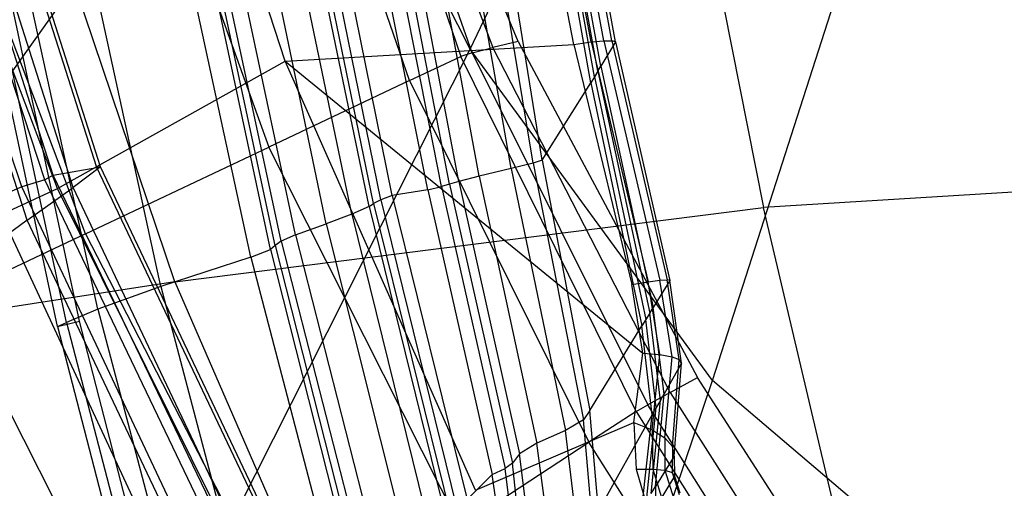
# Model space of a CAD drawing. Extents: x -10.1 to 10.1, y -14 to 14.
# Drawn here: x -4.7 to -1.7, y -8.5 to -7.1 of the extents above; entities that cross this region are included whole.
import ezdxf

# ---------------------------------------------------------------- set-up
doc = ezdxf.new("R2010")
doc.units = 0
doc.layers.get('0').update_dxf_attribs({"color": 9, "linetype": 'CONTINUOUS'})

# ---------------------------------------------------------------- blocks, each defined once
blk = doc.blocks.new('*U6')
at = {"color": 251}
for points in [[(-3.3387, -7.1451, -3.3796), (-1.9559, -4.2455, -4.4481)], [(-2.582, -8.18, -3.3792), (-1.5126, -4.8518, -4.4478)], [(-3.0149, -7.131, -4.0342), (-3.3228, -5.5433, -4.1925)], [(-2.9611, -7.1231, -4.0748), (-3.2593, -5.5404, -4.2339)], [(-2.9221, -7.1193, -4.1244), (-3.2137, -5.5411, -4.2865)], [(-2.8964, -7.119, -4.1821), (-3.1843, -5.5452, -4.3491)], [(-2.8853, -7.1225, -4.2487), (-3.1727, -5.553, -4.4228)], [(-2.9307, -7.1987, -5.9928), (-3.2168, -5.6267, -6.1218)], [(-2.951, -7.232, -6.7509), (-3.2335, -5.6555, -6.79)], [(-2.9401, -7.2145, -6.3539), (-3.225, -5.6404, -6.4379)], [(-3.9166, -7.1827, -3.5457), (-4.4049, -5.6865, -3.6079)], [(-2.9625, -7.2502, -7.1648), (-3.2426, -5.6724, -7.1815)], [(-3.2105, -7.5185, -12.8212), (-3.4891, -5.924, -12.8184)], [(-3.1423, -7.5016, -12.7554), (-3.4053, -5.9121, -12.7573)], [(-3.1142, -7.4919, -12.655), (-3.3699, -5.9073, -12.6494)], [(-3.4289, -7.5743, -13.0711), (-3.746, -5.9603, -13.0697)], [(-3.4031, -7.5675, -13.029), (-3.7158, -5.9562, -13.0257)], [(-3.3743, -7.5583, -12.9291), (-3.6805, -5.952, -12.9176)], [(-3.3114, -7.542, -12.8587), (-3.607, -5.9414, -12.8466)], [(-4.5051, -7.5146, 0.6642), (-4.9951, -5.9828, 0.6756)], [(-4.4936, -7.5126, 0.5865), (-4.984, -5.9786, 0.5979)], [(-3.6176, -7.6165, -13.1304), (-3.9486, -5.9905, -13.1228)], [(-3.5828, -7.6027, -13.1134), (-3.91, -5.983, -13.1086)], [(-3.471, -7.5847, -13.095), (-3.7943, -5.9675, -13.0918)], [(-5.1558, -7.756, -2.04), (-3.9123, -6.0135, -3.3951)], [(-4.5784, -7.5772, 0.4507), (-5.0783, -6.0118, 0.4631)], [(-3.7089, -7.6611, -13.3591), (-4.0522, -6.0117, -13.3502)], [(-3.6543, -7.6365, -13.197), (-3.9939, -5.9998, -13.186)], [(-3.6406, -7.6276, -13.159), (-3.9758, -5.996, -13.1495)], [(-3.3387, -7.1451, -3.3796), (-3.9123, -6.0135, -3.3951)], [(-4.7392, -7.5757, 1.7579), (-5.2517, -6.0563, 1.7705)], [(-4.6273, -7.5805, -2.9785), (-5.2116, -6.0417, -2.9663)], [(-4.6676, -7.5538, 1.6881), (-5.1648, -6.0392, 1.7034)], [(-4.6407, -7.5387, 1.5803), (-5.1255, -6.0318, 1.5876)], [(-3.8848, -7.7255, -13.6462), (-4.2411, -6.0486, -13.6379)], [(-3.7883, -7.6913, -13.5075), (-4.1351, -6.028, -13.5006)], [(-4.722, -7.6798, 0.376), (-5.2373, -6.0679, 0.3874)], [(-3.9622, -7.7711, -13.8949), (-4.3222, -6.081, -13.8927)], [(-3.9483, -7.7587, -13.8061), (-4.309, -6.0728, -13.8009)], [(-3.9289, -7.7451, -13.72), (-4.2892, -6.0633, -13.7124)], [(-3.7384, -6.0828, 2.2008), (-3.3679, -7.1682, 2.3467)], [(-3.3325, -7.157, 2.2521), (-3.7123, -6.0769, 2.12)], [(-3.673, -6.0711, 1.9348), (-3.2681, -7.1406, 2.0239)], [(-3.1892, -7.1218, 1.7288), (-3.6271, -6.0654, 1.6975)], [(-4.0239, -7.7949, -13.96), (-4.3907, -6.0995, -13.9572)], [(-3.5284, -7.2434, 2.4461), (-3.9096, -6.1392, 2.309)], [(-4.3054, -7.8862, -14.1376), (-4.6832, -6.1518, -14.1313)], [(-4.6274, -8.0113, -14.7032), (-5.0122, -6.2096, -14.7032)], [(-4.5994, -7.9992, -14.633), (-4.9853, -6.2049, -14.633)], [(-4.5593, -7.9953, -14.7032), (-4.9433, -6.1973, -14.7032)], [(-4.5022, -7.9572, -14.3895), (-4.8886, -6.1881, -14.3802)], [(-2.696, -6.264, 3.8), (-2.423, -7.6397, 3.7772)], [(-4.3842, -6.2964, 2.5763), (-3.9682, -7.4514, 2.6885)], [(-4.2617, -7.8719, 3.7781), (-4.7406, -6.452, 3.8023)], [(-4.5401, -7.7223, 2.9147), (-5.0026, -6.5013, 2.8348)], [(-3.9166, -7.1827, -3.5457), (-3.0149, -7.131, -4.0342)], [(-3.1892, -7.1218, 1.7288), (-3.2681, -7.1406, 2.0239)], [(-3.1892, -7.1218, 1.7288), (-2.6288, -8.1711, 1.7501)], [(-3.0149, -7.131, -4.0342), (-2.9611, -7.1231, -4.0748)], [(-3.0149, -7.131, -4.0342), (-2.8345, -7.8804, -3.9746)], [(-2.9611, -7.1231, -4.0748), (-2.9221, -7.1193, -4.1244)], [(-2.9611, -7.1231, -4.0748), (-2.7831, -7.8718, -4.0175)], [(-2.8853, -7.1225, -4.2487), (-2.9307, -7.1987, -5.9928)], [(-2.9221, -7.1193, -4.1244), (-2.8964, -7.119, -4.1821)], [(-2.9221, -7.1193, -4.1244), (-2.7466, -7.8672, -4.0685)], [(-2.8853, -7.1225, -4.2487), (-2.8964, -7.119, -4.1821)], [(-2.8964, -7.119, -4.1821), (-2.7238, -7.8659, -4.1272)], [(-2.8853, -7.1225, -4.2487), (-2.7159, -7.8681, -4.1942)], [(-4.4, -9.2472, -2.0245), (-3.3387, -7.1451, -3.3796)], [(-3.3325, -7.157, 2.2521), (-3.3679, -7.1682, 2.3467)], [(-2.582, -8.18, -3.3792), (-3.3387, -7.1451, -3.3796)], [(-3.3325, -7.157, 2.2521), (-3.2681, -7.1406, 2.0239)], [(-3.3325, -7.157, 2.2521), (-2.7843, -8.256, 2.348)], [(-2.7148, -8.2178, 2.0878), (-3.2681, -7.1406, 2.0239)], [(-4.6273, -7.5805, -2.9785), (-3.9166, -7.1827, -3.5457)], [(-3.3227, -8.5222, -3.502), (-3.9166, -7.1827, -3.5457)], [(-3.9166, -7.1827, -3.5457), (-2.7993, -8.0949, -3.9435)], [(-3.5284, -7.2434, 2.4461), (-3.3679, -7.1682, 2.3467)], [(-2.8207, -8.2769, 2.453), (-3.3679, -7.1682, 2.3467)], [(-2.9401, -7.2145, -6.3539), (-2.951, -7.232, -6.7509)], [(-2.9401, -7.2145, -6.3539), (-2.9307, -7.1987, -5.9928)], [(-2.9401, -7.2145, -6.3539), (-2.7784, -7.9701, -6.3252)], [(-2.9307, -7.1987, -5.9928), (-2.7675, -7.9522, -5.9512)], [(-3.5284, -7.2434, 2.4461), (-3.9682, -7.4514, 2.6885)], [(-3.5284, -7.2434, 2.4461), (-2.9681, -8.3729, 2.5478)], [(-3.1142, -7.4919, -12.655), (-2.9625, -7.2502, -7.1648)], [(-2.951, -7.232, -6.7509), (-2.9625, -7.2502, -7.1648)], [(-2.9625, -7.2502, -7.1648), (-2.8029, -8.0099, -7.1555)], [(-2.951, -7.232, -6.7509), (-2.7905, -7.9898, -6.7351)], [(-4.5401, -7.7223, 2.9147), (-3.9682, -7.4514, 2.6885)], [(-3.3705, -8.6363, 2.7776), (-3.9682, -7.4514, 2.6885)], [(-3.1423, -7.5016, -12.7554), (-3.2105, -7.5185, -12.8212)], [(-3.1142, -7.4919, -12.655), (-3.1423, -7.5016, -12.7554)], [(-3.1423, -7.5016, -12.7554), (-2.9855, -8.3027, -12.7493)], [(-3.1142, -7.4919, -12.655), (-2.9651, -8.2734, -12.6523)], [(0.0005, -7.4914, 3.7764), (-2.423, -7.6397, 3.7772)], [(-4.6407, -7.5387, 1.5803), (-4.5051, -7.5146, 0.6642)], [(-4.4936, -7.5126, 0.5865), (-4.5784, -7.5772, 0.4507)], [(-4.4936, -7.5126, 0.5865), (-4.5051, -7.5146, 0.6642)], [(-3.8439, -8.9075, 0.6796), (-4.5051, -7.5146, 0.6642)], [(-3.8348, -8.9012, 0.602), (-4.4936, -7.5126, 0.5865)], [(-3.2105, -7.5185, -12.8212), (-3.3114, -7.542, -12.8587)], [(-3.2105, -7.5185, -12.8212), (-3.0411, -8.3365, -12.8202)], [(-4.6676, -7.5538, 1.6881), (-4.7392, -7.5757, 1.7579)], [(-4.6407, -7.5387, 1.5803), (-4.6676, -7.5538, 1.6881)], [(-3.9741, -9.0012, 1.6931), (-4.6676, -7.5538, 1.6881)], [(-3.9474, -8.9805, 1.5713), (-4.6407, -7.5387, 1.5803)], [(-3.3743, -7.5583, -12.9291), (-3.4031, -7.5675, -13.029)], [(-3.3114, -7.542, -12.8587), (-3.3743, -7.5583, -12.9291)], [(-3.3743, -7.5583, -12.9291), (-3.1849, -8.4096, -12.9368)], [(-3.3114, -7.542, -12.8587), (-3.1308, -8.3755, -12.8651)], [(-5.3266, -7.9037, -2.2731), (-4.6273, -7.5805, -2.9785)], [(-4.7392, -7.5757, 1.7579), (-4.8265, -7.613, 1.7914)], [(-4.044, -9.0506, 1.7674), (-4.7392, -7.5757, 1.7579)], [(-4.722, -7.6798, 0.376), (-4.5784, -7.5772, 0.4507)], [(-3.93, -8.9858, -2.9527), (-4.6273, -7.5805, -2.9785)], [(-3.9079, -8.9922, 0.4644), (-4.5784, -7.5772, 0.4507)], [(-3.471, -7.5847, -13.095), (-3.5828, -7.6027, -13.1134)], [(-3.471, -7.5847, -13.095), (-3.4289, -7.5743, -13.0711)], [(-3.471, -7.5847, -13.095), (-3.2703, -8.4737, -13.0977)], [(-3.4031, -7.5675, -13.029), (-3.4289, -7.5743, -13.0711)], [(-3.4289, -7.5743, -13.0711), (-3.2292, -8.4544, -13.0746)], [(-3.4031, -7.5675, -13.029), (-3.2068, -8.4381, -13.0332)], [(-4.1298, -9.1107, 1.7923), (-4.8265, -7.613, 1.7914)], [(-3.6176, -7.6165, -13.1304), (-3.6406, -7.6276, -13.159)], [(-3.5828, -7.6027, -13.1134), (-3.6176, -7.6165, -13.1304)], [(-3.6176, -7.6165, -13.1304), (-3.3818, -8.5761, -13.1316)], [(-3.5828, -7.6027, -13.1134), (-3.3486, -8.5519, -13.1145)], [(-4.2617, -7.8719, 3.7781), (-2.423, -7.6397, 3.7772)], [(-3.6543, -7.6365, -13.197), (-3.7089, -7.6611, -13.3591)], [(-3.6543, -7.6365, -13.197), (-3.6406, -7.6276, -13.159)], [(-3.6543, -7.6365, -13.197), (-3.4125, -8.6178, -13.1983)], [(-3.6406, -7.6276, -13.159), (-3.4015, -8.5978, -13.1609)], [(-2.0814, -9.0878, 3.7526), (-2.423, -7.6397, 3.7772)], [(-4.722, -7.6798, 0.376), (-5.1558, -7.9975, 0.376)], [(-4.0297, -9.139, 0.3915), (-4.722, -7.6798, 0.376)], [(-3.7089, -7.6611, -13.3591), (-3.7883, -7.6913, -13.5075)], [(-3.7089, -7.6611, -13.3591), (-3.4629, -8.6566, -13.3588)], [(-3.8848, -7.7255, -13.6462), (-3.7883, -7.6913, -13.5075)], [(-3.7883, -7.6913, -13.5075), (-3.5359, -8.6996, -13.5073)], [(-4.5401, -7.7223, 2.9147), (-5.0969, -7.9859, 2.965)], [(-4.5401, -7.7223, 2.9147), (-3.8935, -8.9788, 2.9872)], [(-3.9289, -7.7451, -13.72), (-3.9483, -7.7587, -13.8061)], [(-3.8848, -7.7255, -13.6462), (-3.9289, -7.7451, -13.72)], [(-3.9289, -7.7451, -13.72), (-3.6687, -8.7607, -13.7206)], [(-3.8848, -7.7255, -13.6462), (-3.6246, -8.7458, -13.6475)], [(-4.0239, -7.7949, -13.96), (-3.9622, -7.7711, -13.8949)], [(-3.9483, -7.7587, -13.8061), (-3.9622, -7.7711, -13.8949)], [(-3.9622, -7.7711, -13.8949), (-3.7061, -8.7816, -13.8916)], [(-3.9483, -7.7587, -13.8061), (-3.6905, -8.7715, -13.8045)], [(-4.0239, -7.7949, -13.96), (-4.3054, -7.8862, -14.1376)], [(-4.0239, -7.7949, -13.96), (-3.7618, -8.7982, -13.9589)], [(-2.7831, -7.8718, -4.0175), (-2.7466, -7.8672, -4.0685)], [(-2.7159, -7.8681, -4.1942), (-2.7675, -7.9522, -5.9512)], [(-2.7466, -7.8672, -4.0685), (-2.7238, -7.8659, -4.1272)], [(-2.7086, -8.106, -4.0392), (-2.7466, -7.8672, -4.0685)], [(-2.7159, -7.8681, -4.1942), (-2.7238, -7.8659, -4.1272)], [(-2.6865, -8.1149, -4.0995), (-2.7238, -7.8659, -4.1272)], [(-2.6791, -8.1258, -4.1677), (-2.7159, -7.8681, -4.1942)], [(-4.2617, -7.8719, 3.7781), (-4.9311, -7.975, 3.7782)], [(-4.3054, -7.8862, -14.1376), (-4.5022, -7.9572, -14.3895)], [(-4.3054, -7.8862, -14.1376), (-4.0427, -8.8827, -14.1396)], [(-4.2617, -7.8719, 3.7781), (-3.6625, -9.2492, 3.7539)], [(-2.8345, -7.8804, -3.9746), (-2.7831, -7.8718, -4.0175)], [(-2.7993, -8.0949, -3.9435), (-2.8345, -7.8804, -3.9746)], [(-2.7462, -8.0993, -3.9871), (-2.7831, -7.8718, -4.0175)], [(-4.5022, -7.9572, -14.3895), (-4.5994, -7.9992, -14.633)], [(-4.5022, -7.9572, -14.3895), (-4.239, -8.9515, -14.3939)], [(-2.7784, -7.9701, -6.3252), (-2.7675, -7.9522, -5.9512)], [(-2.7334, -8.2216, -5.9284), (-2.7675, -7.9522, -5.9512)], [(-4.2419, -9.3366, 3.754), (-4.9311, -7.975, 3.7782)], [(-2.7905, -7.9898, -6.7351), (-2.8029, -8.0099, -7.1555)], [(-2.7784, -7.9701, -6.3252), (-2.7905, -7.9898, -6.7351)], [(-2.7577, -8.2647, -6.7194), (-2.7905, -7.9898, -6.7351)], [(-2.745, -8.2422, -6.3059), (-2.7784, -7.9701, -6.3252)], [(-4.6274, -8.0113, -14.7032), (-4.5593, -7.9953, -14.7032)], [(-4.6274, -8.0113, -14.7032), (-4.5994, -7.9992, -14.633)], [(-4.6274, -8.0113, -14.7032), (-4.37, -9.0084, -14.7032)], [(-4.5994, -7.9992, -14.633), (-4.3403, -8.9955, -14.633)], [(-4.301, -8.9957, -14.7032), (-4.5593, -7.9953, -14.7032)], [(-2.9651, -8.2734, -12.6523), (-2.8029, -8.0099, -7.1555)], [(-2.7706, -8.2877, -7.1417), (-2.8029, -8.0099, -7.1555)], [(-2.8276, -8.311, -3.8702), (-2.7993, -8.0949, -3.9435)], [(-2.7993, -8.0949, -3.9435), (-2.7462, -8.0993, -3.9871)], [(-2.7702, -8.3342, -3.9093), (-2.7462, -8.0993, -3.9871)], [(-2.7462, -8.0993, -3.9871), (-2.7086, -8.106, -4.0392)], [(-2.7308, -8.3592, -3.958), (-2.7086, -8.106, -4.0392)], [(-2.7086, -8.106, -4.0392), (-2.6865, -8.1149, -4.0995)], [(-2.7075, -8.3863, -4.0152), (-2.6865, -8.1149, -4.0995)], [(-2.6791, -8.1258, -4.1677), (-2.6865, -8.1149, -4.0995)], [(-2.6791, -8.1258, -4.1677), (-2.7334, -8.2216, -5.9284)], [(-2.7016, -8.4159, -4.0815), (-2.6791, -8.1258, -4.1677)], [(-2.7148, -8.2178, 2.0878), (-2.6288, -8.1711, 1.7501)], [(-2.0419, -9.0818, 1.7673), (-2.6288, -8.1711, 1.7501)], [(-3.4027, -10.6111, -2.0242), (-2.582, -8.18, -3.3792)], [(-1.7402, -8.8972, -3.3767), (-2.582, -8.18, -3.3792)], [(-2.7148, -8.2178, 2.0878), (-2.7843, -8.256, 2.348)], [(-2.7603, -8.5113, -5.8671), (-2.7334, -8.2216, -5.9284)], [(-2.745, -8.2422, -6.3059), (-2.7334, -8.2216, -5.9284)], [(-2.7148, -8.2178, 2.0878), (-2.1193, -9.1538, 2.1289)], [(-2.8207, -8.2769, 2.453), (-2.7843, -8.256, 2.348)], [(-2.788, -8.5562, -6.7082), (-2.7577, -8.2647, -6.7194)], [(-2.1816, -9.2118, 2.4069), (-2.7843, -8.256, 2.348)], [(-2.7736, -8.5328, -6.2697), (-2.745, -8.2422, -6.3059)], [(-2.7577, -8.2647, -6.7194), (-2.7706, -8.2877, -7.1417)], [(-2.745, -8.2422, -6.3059), (-2.7577, -8.2647, -6.7194)], [(-2.9651, -8.2734, -12.6523), (-2.9855, -8.3027, -12.7493)], [(-2.8207, -8.2769, 2.453), (-2.9681, -8.3729, 2.5478)], [(-2.9387, -8.5869, -12.6402), (-2.9651, -8.2734, -12.6523)], [(-2.9387, -8.5869, -12.6402), (-2.7706, -8.2877, -7.1417)], [(-2.8207, -8.2769, 2.453), (-2.214, -9.2416, 2.5178)], [(-2.8024, -8.5795, -7.143), (-2.7706, -8.2877, -7.1417)], [(-3.3227, -8.5222, -3.502), (-2.8276, -8.311, -3.8702)], [(-2.9855, -8.3027, -12.7493), (-3.0411, -8.3365, -12.8202)], [(-2.957, -8.6265, -12.7338), (-2.9855, -8.3027, -12.7493)], [(-2.8276, -8.311, -3.8702), (-2.8211, -8.457, -3.8346)], [(-2.8276, -8.311, -3.8702), (-2.7702, -8.3342, -3.9093)], [(-3.0411, -8.3365, -12.8202), (-3.1308, -8.3755, -12.8651)], [(-3.0021, -8.6651, -12.8109), (-3.0411, -8.3365, -12.8202)], [(-2.7702, -8.3342, -3.9093), (-2.7308, -8.3592, -3.958)], [(-2.7702, -8.3342, -3.9093), (-2.7686, -8.4566, -3.8787)], [(-2.7308, -8.3592, -3.958), (-2.7316, -8.46, -3.9307)], [(-2.7308, -8.3592, -3.958), (-2.7075, -8.3863, -4.0152)], [(-3.3705, -8.6363, 2.7776), (-2.9681, -8.3729, 2.5478)], [(-3.1308, -8.3755, -12.8651), (-3.1849, -8.4096, -12.9368)], [(-3.0873, -8.7029, -12.8632), (-3.1308, -8.3755, -12.8651)], [(-2.3446, -9.3584, 2.6109), (-2.9681, -8.3729, 2.5478)], [(-2.7075, -8.3863, -4.0152), (-2.7084, -8.4672, -3.9898)], [(-2.7016, -8.4159, -4.0815), (-2.7075, -8.3863, -4.0152)], [(-3.1849, -8.4096, -12.9368), (-3.2068, -8.4381, -13.0332)], [(-3.1438, -8.7416, -12.9331), (-3.1849, -8.4096, -12.9368)], [(-2.7016, -8.4159, -4.0815), (-2.7603, -8.5113, -5.8671)], [(-2.7016, -8.4159, -4.0815), (-2.701, -8.4793, -4.057)], [(-3.2703, -8.4737, -13.0977), (-3.2292, -8.4544, -13.0746)], [(-3.2068, -8.4381, -13.0332), (-3.2292, -8.4544, -13.0746)], [(-3.1872, -8.8, -13.0649), (-3.2292, -8.4544, -13.0746)], [(-3.17, -8.7805, -13.022), (-3.2068, -8.4381, -13.0332)], [(-3.2703, -8.4737, -13.0977), (-3.3486, -8.5519, -13.1145)], [(-3.2205, -8.8192, -13.0957), (-3.2703, -8.4737, -13.0977)], [(-2.8211, -8.457, -3.8346), (-2.7686, -8.4566, -3.8787)], [(-2.8211, -8.457, -3.8346), (-2.7798, -8.5966, -3.819)], [(-2.7686, -8.4566, -3.8787), (-2.7316, -8.46, -3.9307)], [(-2.7686, -8.4566, -3.8787), (-2.7341, -8.5695, -3.8643)], [(-2.701, -8.4793, -4.057), (-2.7613, -8.579, -5.8481)], [(-2.7316, -8.46, -3.9307), (-2.7035, -8.5497, -3.9177)], [(-2.7316, -8.46, -3.9307), (-2.7084, -8.4672, -3.9898)], [(-2.701, -8.4793, -4.057), (-2.7084, -8.4672, -3.9898)], [(-2.7084, -8.4672, -3.9898), (-2.6865, -8.5364, -3.9786)], [(-2.701, -8.4793, -4.057), (-2.6841, -8.5307, -4.0473)], [(-2.7736, -8.5328, -6.2697), (-2.7603, -8.5113, -5.8671)], [(-2.7603, -8.5113, -5.8671), (-2.7613, -8.579, -5.8481)]]:
    blk.add_polyline3d(points, dxfattribs=at)

msp = doc.modelspace()

# ---------------------------------------------------------------- block references
msp.add_blockref('*U6', (0, 0))

doc.saveas('drawing.dxf')
